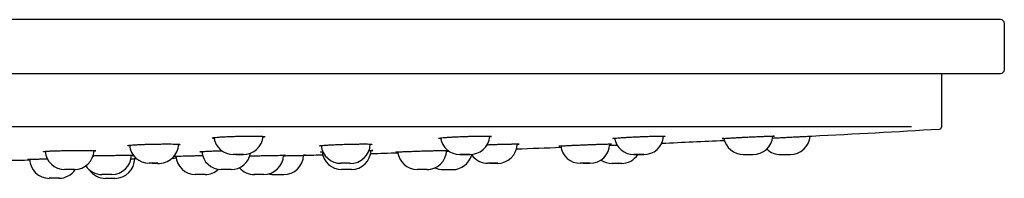
# Model space of a CAD drawing. Units: millimetres. Extents: x 6 to 291, y 4 to 413.
# Drawn here: x 173 to 186, y 280 to 282 of the extents above; entities that cross this region are included whole.
import ezdxf

# ---------------------------------------------------------------- set-up
doc = ezdxf.new("R2010")
doc.units = ezdxf.units.MM
doc.layers.add('Layer1', color=7, linetype='Continuous')
doc.layers.add('Standard', color=7, linetype='Continuous')

msp = doc.modelspace()

# ---------------------------------------------------------------- linework, layer by layer
at = {"layer": 'Layer1', "color": 7, "linetype": 'Continuous'}
for p, q in [((185.48, 280.777), (185.48, 281.487)), ((185.48, 280.777), (185.48, 281.487)), ((152.312, 280.777), (185.078, 280.777)), ((152.312, 280.777), (185.078, 280.777)), ((183.328, 280.403), (183.463, 280.403)), ((183.328, 280.403), (183.463, 280.403)), ((173.922, 280.204), (173.788, 280.204)), ((173.922, 280.204), (173.788, 280.204)), ((175.032, 280.287), (174.915, 280.287)), ((175.032, 280.287), (174.915, 280.287)), ((176.01, 280.204), (175.876, 280.204)), ((176.01, 280.204), (175.876, 280.204)), ((177.596, 280.287), (177.469, 280.287)), ((177.596, 280.287), (177.469, 280.287)), ((177.612, 280.204), (177.478, 280.204)), ((177.612, 280.204), (177.478, 280.204)), ((178.62, 280.204), (178.486, 280.204)), ((178.62, 280.204), (178.486, 280.204)), ((178.829, 280.204), (178.963, 280.204)), ((178.829, 280.204), (178.963, 280.204)), ((179.561, 280.287), (179.429, 280.287)), ((179.561, 280.287), (179.429, 280.287)), ((180.793, 280.287), (180.661, 280.287)), ((180.793, 280.287), (180.661, 280.287)), ((181.081, 280.287), (181.214, 280.287)), ((181.081, 280.287), (181.214, 280.287)), ((173.715, 280.087), (173.582, 280.087)), ((173.715, 280.087), (173.582, 280.087)), ((174.419, 280.137), (174.285, 280.137)), ((174.419, 280.137), (174.285, 280.137)), ((174.33, 280.087), (174.463, 280.087)), ((174.33, 280.087), (174.463, 280.087)), ((175.664, 280.137), (175.53, 280.137)), ((175.664, 280.137), (175.53, 280.137)), ((176.446, 280.137), (176.313, 280.137)), ((176.446, 280.137), (176.313, 280.137)), ((176.58, 280.137), (176.713, 280.137)), ((176.58, 280.137), (176.713, 280.137))]:
    msp.add_line(p, q, dxfattribs=at)
for centre, radius, start, end in [((170.897, 530.32), 250, 272.94664, 273.33695), ((170.897, 530.32), 250, 272.94664, 273.33695), ((185.447, 280.777), 0.0333, 273.3369, 360), ((185.447, 280.777), 0.0333, 273.3369, 360), ((176.042, 280.669), 0.266, 188.381, 269.9255), ((176.042, 280.669), 0.266, 188.381, 269.9255), ((176.169, 280.67), 0.266, 269.6659, 355.0811), ((176.169, 280.67), 0.266, 269.6659, 355.0811), ((179.062, 280.67), 0.267, 189.5309, 268.9454), ((179.062, 280.67), 0.267, 189.5309, 268.9454), ((179.189, 280.67), 0.267, 268.7612, 355.4898), ((179.189, 280.67), 0.267, 268.7612, 355.4898), ((181.379, 280.668), 0.265, 190.0021, 270.0115), ((181.379, 280.668), 0.265, 190.0021, 270.0115), ((181.507, 280.668), 0.265, 268.972, 355.1653), ((181.507, 280.668), 0.265, 268.972, 355.1653), ((170.897, 530.32), 250, 272.4878, 272.67891), ((170.897, 530.32), 250, 272.4878, 272.67891), ((182.837, 280.67), 0.266, 190.9656, 269.5953), ((182.837, 280.67), 0.266, 190.9656, 269.5953), ((182.964, 280.668), 0.265, 269.4225, 355.6154), ((182.964, 280.668), 0.265, 269.4225, 355.6154), ((183.46, 280.67), 0.267, 270.0067, 355.3979), ((183.46, 280.67), 0.267, 270.0067, 355.3979), ((173.794, 280.47), 0.267, 185.037, 269.6918), ((173.794, 280.47), 0.267, 185.037, 269.6918), ((173.917, 280.47), 0.266, 270.0209, 357.3073), ((173.917, 280.47), 0.266, 270.0209, 357.3073), ((174.917, 280.552), 0.265, 185.053, 270.2224), ((174.917, 280.552), 0.265, 185.053, 270.2224), ((175.043, 280.551), 0.265, 266.9669, 357.9868), ((175.043, 280.551), 0.265, 266.9669, 357.9868), ((177.472, 280.553), 0.266, 186.1632, 270.8012), ((177.472, 280.553), 0.266, 186.1632, 270.8012), ((177.598, 280.551), 0.265, 268.7818, 358.366), ((177.598, 280.551), 0.265, 268.7818, 358.366), ((177.608, 280.468), 0.265, 270.3378, 358.1039), ((177.608, 280.468), 0.265, 270.3378, 358.1039), ((178.615, 280.47), 0.267, 270.0012, 357.7448), ((178.615, 280.47), 0.267, 270.0012, 357.7448), ((179.558, 280.551), 0.265, 269.5094, 358.585), ((179.558, 280.551), 0.265, 269.5094, 358.585), ((170.897, 530.32), 250, 272.04372, 272.17928), ((170.897, 530.32), 250, 272.04372, 272.17928), ((180.664, 280.552), 0.265, 187.1581, 270.1117), ((180.664, 280.552), 0.265, 187.1581, 270.1117), ((180.79, 280.552), 0.265, 269.8075, 358.5365), ((180.79, 280.552), 0.265, 269.8075, 358.5365), ((183.334, 280.67), 0.267, 225.8942, 270.0971), ((183.334, 280.67), 0.267, 225.8942, 270.0971), ((170.897, 530.32), 250, 270.49306, 270.55603), ((170.897, 530.32), 250, 270.49306, 270.55603), ((173.588, 280.352), 0.266, 182.2965, 269.5613), ((173.588, 280.352), 0.266, 182.2965, 269.5613), ((174.414, 280.403), 0.266, 270.5614, 358.0775), ((174.414, 280.403), 0.266, 270.5614, 358.0775), ((174.457, 280.353), 0.267, 270.0034, 359.1515), ((174.457, 280.353), 0.267, 270.0034, 359.1515), ((170.897, 530.32), 250, 270.9917, 271.00333), ((170.897, 530.32), 250, 270.9917, 271.00333), ((175.536, 280.402), 0.265, 184.4231, 269.6465), ((175.536, 280.402), 0.265, 184.4231, 269.6465), ((175.881, 280.468), 0.265, 185.2965, 268.9773), ((175.881, 280.468), 0.265, 185.2965, 268.9773), ((176.006, 280.468), 0.265, 270.2986, 350.0526), ((176.006, 280.468), 0.265, 270.2986, 350.0526), ((176.441, 280.403), 0.266, 270.09, 358.2494), ((176.441, 280.403), 0.266, 270.09, 358.2494), ((176.708, 280.403), 0.267, 270.003, 357.9857), ((176.708, 280.403), 0.267, 270.003, 357.9857), ((170.897, 530.32), 250, 271.39832, 271.45111), ((170.897, 530.32), 250, 271.39832, 271.45111), ((177.484, 280.469), 0.265, 185.9409, 269.7227), ((177.484, 280.469), 0.265, 185.9409, 269.7227), ((170.897, 530.32), 250, 271.59786, 271.68075), ((170.897, 530.32), 250, 271.59786, 271.68075), ((178.491, 280.468), 0.265, 186.2687, 269.6813), ((178.491, 280.468), 0.265, 186.2687, 269.6813), ((178.958, 280.47), 0.267, 270, 344.4947), ((178.958, 280.47), 0.267, 270, 344.4947), ((179.432, 280.552), 0.265, 215.2372, 270.7054), ((179.432, 280.552), 0.265, 215.2372, 270.7054), ((181.085, 280.553), 0.267, 236.6108, 270.0133), ((181.085, 280.553), 0.267, 236.6108, 270.0133), ((181.209, 280.553), 0.267, 269.974, 325.782), ((181.209, 280.553), 0.267, 269.974, 325.782), ((173.71, 280.353), 0.266, 270.6607, 325.7953), ((173.71, 280.353), 0.266, 270.6607, 325.7953), ((174.291, 280.403), 0.266, 214.2272, 268.8421), ((174.291, 280.403), 0.266, 214.2272, 268.8421), ((174.337, 280.353), 0.267, 214.623, 270.0077), ((174.337, 280.353), 0.267, 214.623, 270.0077), ((175.659, 280.402), 0.265, 270.4654, 312.636), ((175.659, 280.402), 0.265, 270.4654, 312.636), ((176.319, 280.402), 0.265, 220.8559, 270.1224), ((176.319, 280.402), 0.265, 220.8559, 270.1224), ((178.615, 280.47), 0.267, 270.0012, 294.4414), ((178.615, 280.47), 0.267, 270.0012, 294.4414), ((178.835, 280.47), 0.267, 245.5424, 270.0338), ((178.835, 280.47), 0.267, 245.5424, 270.0338), ((176.586, 280.403), 0.267, 255.5498, 270.019), ((176.586, 280.403), 0.267, 255.5498, 270.019)]:
    msp.add_arc(centre, radius, start, end, dxfattribs=at)
for centre, major_axis, ratio in [((179.124, 280.403), (-0.0672, 0), 0.000123), ((179.124, 280.403), (-0.0672, 0), 0.000123), ((181.442, 280.403), (-0.0675, 0), 0.000087), ((181.442, 280.403), (-0.0675, 0), 0.000087)]:
    msp.add_ellipse(centre, major_axis=major_axis, ratio=ratio, dxfattribs=at)
for points, knots in [([(175.779, 280.619), (175.766, 280.621), (175.753, 280.623), (175.756, 280.626), (175.772, 280.63), (175.8, 280.633), (175.84, 280.637), (175.89, 280.64), (175.95, 280.643), (175.99, 280.645), (176.014, 280.646)], [0, 0, 0, 0, 0.181876, 0.299471, 0.416125, 0.532851, 0.648607, 0.766377, 0.883688, 1, 1, 1, 1]), ([(175.779, 280.619), (175.766, 280.621), (175.753, 280.623), (175.756, 280.626), (175.772, 280.63), (175.8, 280.633), (175.84, 280.637), (175.89, 280.64), (175.95, 280.643), (175.99, 280.645), (176.014, 280.646)], [0, 0, 0, 0, 0.181876, 0.299471, 0.416125, 0.532851, 0.648607, 0.766377, 0.883688, 1, 1, 1, 1]), ([(176.014, 280.646), (176.039, 280.646), (176.081, 280.648), (176.152, 280.65), (176.218, 280.65), (176.281, 280.651), (176.338, 280.65), (176.385, 280.649), (176.422, 280.648), (176.446, 280.646), (176.458, 280.643), (176.455, 280.64), (176.444, 280.637), (176.435, 280.636), (176.433, 280.636), (176.433, 280.636), (176.433, 280.636)], [0, 0, 0, 0, 0.090849, 0.17832, 0.265856, 0.356868, 0.44527, 0.53483, 0.624304, 0.712786, 0.801368, 0.890825, 0.980542, 0.997617, 0.997617, 1, 1, 1, 1]), ([(176.014, 280.646), (176.039, 280.646), (176.081, 280.648), (176.152, 280.65), (176.218, 280.65), (176.281, 280.651), (176.338, 280.65), (176.385, 280.649), (176.422, 280.648), (176.446, 280.646), (176.458, 280.643), (176.455, 280.64), (176.444, 280.637), (176.435, 280.636), (176.433, 280.636), (176.433, 280.636), (176.433, 280.636)], [0, 0, 0, 0, 0.090849, 0.17832, 0.265856, 0.356868, 0.44527, 0.53483, 0.624304, 0.712786, 0.801368, 0.890825, 0.980542, 0.997617, 0.997617, 1, 1, 1, 1]), ([(178.801, 280.617), (178.793, 280.617), (178.78, 280.619), (178.773, 280.621), (178.78, 280.623), (178.8, 280.626), (178.833, 280.63), (178.876, 280.633), (178.93, 280.637), (178.99, 280.64), (179.058, 280.643), (179.1, 280.645), (179.126, 280.646)], [0, 0, 0, 0, 0.094356, 0.194619, 0.294484, 0.395894, 0.496491, 0.59715, 0.696973, 0.798533, 0.899697, 1, 1, 1, 1]), ([(178.801, 280.617), (178.793, 280.617), (178.78, 280.619), (178.773, 280.621), (178.78, 280.623), (178.8, 280.626), (178.833, 280.63), (178.876, 280.633), (178.93, 280.637), (178.99, 280.64), (179.058, 280.643), (179.1, 280.645), (179.126, 280.646)], [0, 0, 0, 0, 0.094356, 0.194619, 0.294484, 0.395894, 0.496491, 0.59715, 0.696973, 0.798533, 0.899697, 1, 1, 1, 1]), ([(179.126, 280.646), (179.151, 280.646), (179.194, 280.648), (179.261, 280.65), (179.322, 280.65), (179.375, 280.651), (179.419, 280.65), (179.452, 280.649), (179.472, 280.648), (179.479, 280.646), (179.473, 280.643), (179.461, 280.641), (179.454, 280.64)], [0, 0, 0, 0, 0.103373, 0.202903, 0.302506, 0.406064, 0.506652, 0.608559, 0.710367, 0.811047, 0.911841, 1, 1, 1, 1]), ([(179.126, 280.646), (179.151, 280.646), (179.194, 280.648), (179.261, 280.65), (179.322, 280.65), (179.375, 280.651), (179.419, 280.65), (179.452, 280.649), (179.472, 280.648), (179.479, 280.646), (179.473, 280.643), (179.461, 280.641), (179.454, 280.64)], [0, 0, 0, 0, 0.103373, 0.202903, 0.302506, 0.406064, 0.506652, 0.608559, 0.710367, 0.811047, 0.911841, 1, 1, 1, 1]), ([(181.12, 280.616), (181.119, 280.616), (181.119, 280.616), (181.116, 280.616), (181.106, 280.616), (181.095, 280.617), (181.092, 280.618), (181.103, 280.621), (181.127, 280.623), (181.164, 280.626), (181.211, 280.63), (181.267, 280.633), (181.33, 280.637), (181.397, 280.64), (181.468, 280.643), (181.509, 280.645), (181.534, 280.646)], [0, 0, 0, 0, 0.003626, 0.003626, 0.027309, 0.116312, 0.205063, 0.29307, 0.380727, 0.46974, 0.55804, 0.646395, 0.734015, 0.823161, 0.911958, 1, 1, 1, 1]), ([(181.12, 280.616), (181.119, 280.616), (181.119, 280.616), (181.116, 280.616), (181.106, 280.616), (181.095, 280.617), (181.092, 280.618), (181.103, 280.621), (181.127, 280.623), (181.164, 280.626), (181.211, 280.63), (181.267, 280.633), (181.33, 280.637), (181.397, 280.64), (181.468, 280.643), (181.509, 280.645), (181.534, 280.646)], [0, 0, 0, 0, 0.003626, 0.003626, 0.027309, 0.116312, 0.205063, 0.29307, 0.380727, 0.46974, 0.55804, 0.646395, 0.734015, 0.823161, 0.911958, 1, 1, 1, 1]), ([(181.534, 280.646), (181.559, 280.646), (181.599, 280.648), (181.659, 280.65), (181.709, 280.65), (181.749, 280.651), (181.778, 280.65), (181.793, 280.649), (181.796, 280.648), (181.787, 280.646), (181.776, 280.645), (181.772, 280.644)], [0, 0, 0, 0, 0.120058, 0.235652, 0.351331, 0.471604, 0.588428, 0.706782, 0.825023, 0.941953, 1, 1, 1, 1]), ([(181.534, 280.646), (181.559, 280.646), (181.599, 280.648), (181.659, 280.65), (181.709, 280.65), (181.749, 280.651), (181.778, 280.65), (181.793, 280.649), (181.796, 280.648), (181.787, 280.646), (181.776, 280.645), (181.772, 280.644)], [0, 0, 0, 0, 0.120058, 0.235652, 0.351331, 0.471604, 0.588428, 0.706782, 0.825023, 0.941953, 1, 1, 1, 1]), ([(182.551, 280.616), (182.551, 280.616), (182.553, 280.617), (182.567, 280.618), (182.595, 280.621), (182.635, 280.623), (182.686, 280.626), (182.744, 280.63), (182.809, 280.633), (182.877, 280.637), (182.946, 280.64), (183.015, 280.643), (183.053, 280.645), (183.076, 280.646)], [0, 0, 0, 0, 0.056919, 0.151635, 0.245557, 0.339106, 0.434102, 0.528336, 0.622629, 0.716139, 0.811275, 0.906041, 1, 1, 1, 1]), ([(182.551, 280.616), (182.551, 280.616), (182.553, 280.617), (182.567, 280.618), (182.595, 280.621), (182.635, 280.623), (182.686, 280.626), (182.744, 280.63), (182.809, 280.633), (182.877, 280.637), (182.946, 280.64), (183.015, 280.643), (183.053, 280.645), (183.076, 280.646)], [0, 0, 0, 0, 0.056919, 0.151635, 0.245557, 0.339106, 0.434102, 0.528336, 0.622629, 0.716139, 0.811275, 0.906041, 1, 1, 1, 1]), ([(182.575, 280.616), (182.57, 280.616), (182.559, 280.616), (182.553, 280.616), (182.551, 280.616)], [0, 0, 0, 0, 0.366009, 1, 1, 1, 1]), ([(182.575, 280.616), (182.57, 280.616), (182.559, 280.616), (182.553, 280.616), (182.551, 280.616)], [0, 0, 0, 0, 0.366009, 1, 1, 1, 1]), ([(183.076, 280.646), (183.097, 280.646), (183.133, 280.648), (183.181, 280.65), (183.217, 280.65), (183.241, 280.651), (183.25, 280.651), (183.251, 280.65), (183.251, 280.65)], [0, 0, 0, 0, 0.193356, 0.379522, 0.565825, 0.759527, 0.947674, 1, 1, 1, 1]), ([(183.076, 280.646), (183.097, 280.646), (183.133, 280.648), (183.181, 280.65), (183.217, 280.65), (183.241, 280.651), (183.25, 280.651), (183.251, 280.65), (183.251, 280.65)], [0, 0, 0, 0, 0.193356, 0.379522, 0.565825, 0.759527, 0.947674, 1, 1, 1, 1]), ([(183.225, 280.624), (183.237, 280.625), (183.271, 280.627), (183.329, 280.63), (183.397, 280.633), (183.466, 280.637), (183.532, 280.64), (183.595, 280.643), (183.627, 280.645), (183.645, 280.646)], [0, 0, 0, 0, 0.094129, 0.244976, 0.395917, 0.545604, 0.697896, 0.849594, 1, 1, 1, 1]), ([(183.225, 280.624), (183.237, 280.625), (183.271, 280.627), (183.329, 280.63), (183.397, 280.633), (183.466, 280.637), (183.532, 280.64), (183.595, 280.643), (183.627, 280.645), (183.645, 280.646)], [0, 0, 0, 0, 0.094129, 0.244976, 0.395917, 0.545604, 0.697896, 0.849594, 1, 1, 1, 1]), ([(183.248, 280.649), (183.245, 280.649), (183.239, 280.648), (183.23, 280.648), (183.229, 280.647)], [0, 0, 0, 0, 0.852514, 1, 1, 1, 1]), ([(183.248, 280.649), (183.245, 280.649), (183.239, 280.648), (183.23, 280.648), (183.229, 280.647)], [0, 0, 0, 0, 0.852514, 1, 1, 1, 1]), ([(183.645, 280.646), (183.663, 280.646), (183.691, 280.648), (183.725, 280.65), (183.744, 280.65), (183.748, 280.651), (183.748, 280.651), (183.748, 280.651)], [0, 0, 0, 0, 0.254098, 0.498746, 0.743576, 0.998128, 1, 1, 1, 1]), ([(183.645, 280.646), (183.663, 280.646), (183.691, 280.648), (183.725, 280.65), (183.744, 280.65), (183.748, 280.651), (183.748, 280.651), (183.748, 280.651)], [0, 0, 0, 0, 0.254098, 0.498746, 0.743576, 0.998128, 1, 1, 1, 1]), ([(173.528, 280.44), (173.524, 280.44), (173.513, 280.441), (173.504, 280.442), (173.506, 280.444), (173.522, 280.446), (173.55, 280.448), (173.59, 280.451), (173.64, 280.453), (173.7, 280.455), (173.74, 280.456), (173.764, 280.456)], [0, 0, 0, 0, 0.060931, 0.177396, 0.295852, 0.413242, 0.530667, 0.646861, 0.765358, 0.883083, 1, 1, 1, 1]), ([(173.528, 280.44), (173.524, 280.44), (173.513, 280.441), (173.504, 280.442), (173.506, 280.444), (173.522, 280.446), (173.55, 280.448), (173.59, 280.451), (173.64, 280.453), (173.7, 280.455), (173.74, 280.456), (173.764, 280.456)], [0, 0, 0, 0, 0.060931, 0.177396, 0.295852, 0.413242, 0.530667, 0.646861, 0.765358, 0.883083, 1, 1, 1, 1]), ([(173.764, 280.456), (173.789, 280.457), (173.831, 280.458), (173.901, 280.459), (173.968, 280.46), (174.031, 280.46), (174.088, 280.46), (174.136, 280.459), (174.172, 280.458), (174.196, 280.456), (174.207, 280.455), (174.205, 280.453), (174.194, 280.451), (174.184, 280.45), (174.183, 280.45)], [0, 0, 0, 0, 0.090965, 0.178569, 0.266166, 0.357079, 0.448027, 0.535666, 0.623315, 0.714327, 0.802974, 0.892488, 0.982237, 1, 1, 1, 1]), ([(173.764, 280.456), (173.789, 280.457), (173.831, 280.458), (173.901, 280.459), (173.968, 280.46), (174.031, 280.46), (174.088, 280.46), (174.136, 280.459), (174.172, 280.458), (174.196, 280.456), (174.207, 280.455), (174.205, 280.453), (174.194, 280.451), (174.184, 280.45), (174.183, 280.45)], [0, 0, 0, 0, 0.090965, 0.178569, 0.266166, 0.357079, 0.448027, 0.535666, 0.623315, 0.714327, 0.802974, 0.892488, 0.982237, 1, 1, 1, 1]), ([(174.654, 280.519), (174.654, 280.519), (174.653, 280.519), (174.641, 280.52), (174.629, 280.522), (174.631, 280.525), (174.646, 280.528), (174.673, 280.53), (174.713, 280.533), (174.763, 280.536), (174.822, 280.539), (174.862, 280.54), (174.886, 280.541)], [0, 0, 0, 0, 0.00773, 0.00773, 0.177913, 0.296099, 0.413312, 0.5306, 0.646862, 0.765251, 0.883099, 1, 1, 1, 1]), ([(174.654, 280.519), (174.654, 280.519), (174.653, 280.519), (174.641, 280.52), (174.629, 280.522), (174.631, 280.525), (174.646, 280.528), (174.673, 280.53), (174.713, 280.533), (174.763, 280.536), (174.822, 280.539), (174.862, 280.54), (174.886, 280.541)], [0, 0, 0, 0, 0.00773, 0.00773, 0.177913, 0.296099, 0.413312, 0.5306, 0.646862, 0.765251, 0.883099, 1, 1, 1, 1]), ([(174.886, 280.541), (174.911, 280.541), (174.953, 280.543), (175.023, 280.544), (175.09, 280.545), (175.154, 280.545), (175.211, 280.545), (175.259, 280.544), (175.296, 280.543), (175.32, 280.541), (175.332, 280.539), (175.33, 280.536), (175.32, 280.534), (175.31, 280.533), (175.308, 280.533), (175.308, 280.533), (175.307, 280.533)], [0, 0, 0, 0, 0.090314, 0.177314, 0.26439, 0.354896, 0.445225, 0.532192, 0.619161, 0.709525, 0.797634, 0.886582, 0.975839, 0.99457, 0.99457, 1, 1, 1, 1]), ([(174.886, 280.541), (174.911, 280.541), (174.953, 280.543), (175.023, 280.544), (175.09, 280.545), (175.154, 280.545), (175.211, 280.545), (175.259, 280.544), (175.296, 280.543), (175.32, 280.541), (175.332, 280.539), (175.33, 280.536), (175.32, 280.534), (175.31, 280.533), (175.308, 280.533), (175.308, 280.533), (175.307, 280.533)], [0, 0, 0, 0, 0.090314, 0.177314, 0.26439, 0.354896, 0.445225, 0.532192, 0.619161, 0.709525, 0.797634, 0.886582, 0.975839, 0.99457, 0.99457, 1, 1, 1, 1]), ([(175.617, 280.438), (175.61, 280.438), (175.598, 280.439), (175.591, 280.44), (175.598, 280.442), (175.618, 280.444), (175.651, 280.446), (175.694, 280.448), (175.747, 280.451), (175.808, 280.453), (175.857, 280.454), (175.882, 280.455), (175.885, 280.455)], [0, 0, 0, 0, 0.094208, 0.204882, 0.315134, 0.42727, 0.538397, 0.649557, 0.759551, 0.871726, 0.98317, 1, 1, 1, 1]), ([(175.617, 280.438), (175.61, 280.438), (175.598, 280.439), (175.591, 280.44), (175.598, 280.442), (175.618, 280.444), (175.651, 280.446), (175.694, 280.448), (175.747, 280.451), (175.808, 280.453), (175.857, 280.454), (175.882, 280.455), (175.885, 280.455)], [0, 0, 0, 0, 0.094208, 0.204882, 0.315134, 0.42727, 0.538397, 0.649557, 0.759551, 0.871726, 0.98317, 1, 1, 1, 1]), ([(177.208, 280.518), (177.201, 280.518), (177.189, 280.519), (177.182, 280.52), (177.188, 280.522), (177.208, 280.525), (177.24, 280.528), (177.283, 280.53), (177.336, 280.533), (177.396, 280.536), (177.464, 280.539), (177.506, 280.54), (177.531, 280.541)], [0, 0, 0, 0, 0.083557, 0.185022, 0.286055, 0.388694, 0.490489, 0.592348, 0.693316, 0.796131, 0.898477, 1, 1, 1, 1]), ([(177.208, 280.518), (177.201, 280.518), (177.189, 280.519), (177.182, 280.52), (177.188, 280.522), (177.208, 280.525), (177.24, 280.528), (177.283, 280.53), (177.336, 280.533), (177.396, 280.536), (177.464, 280.539), (177.506, 280.54), (177.531, 280.541)], [0, 0, 0, 0, 0.083557, 0.185022, 0.286055, 0.388694, 0.490489, 0.592348, 0.693316, 0.796131, 0.898477, 1, 1, 1, 1]), ([(177.531, 280.541), (177.557, 280.541), (177.6, 280.543), (177.667, 280.544), (177.728, 280.545), (177.782, 280.545), (177.827, 280.545), (177.861, 280.544), (177.881, 280.543), (177.888, 280.541), (177.882, 280.539), (177.87, 280.537), (177.862, 280.536), (177.862, 280.536), (177.862, 280.536)], [0, 0, 0, 0, 0.102567, 0.201371, 0.300261, 0.403045, 0.50563, 0.604395, 0.703164, 0.805788, 0.905851, 0.998184, 0.998184, 1, 1, 1, 1]), ([(177.531, 280.541), (177.557, 280.541), (177.6, 280.543), (177.667, 280.544), (177.728, 280.545), (177.782, 280.545), (177.827, 280.545), (177.861, 280.544), (177.881, 280.543), (177.888, 280.541), (177.882, 280.539), (177.87, 280.537), (177.862, 280.536), (177.862, 280.536), (177.862, 280.536)], [0, 0, 0, 0, 0.102567, 0.201371, 0.300261, 0.403045, 0.50563, 0.604395, 0.703164, 0.805788, 0.905851, 0.998184, 0.998184, 1, 1, 1, 1]), ([(177.846, 280.46), (177.859, 280.46), (177.88, 280.46), (177.895, 280.459), (177.898, 280.458), (177.898, 280.458)], [0, 0, 0, 0, 0.412085, 0.774712, 1, 1, 1, 1]), ([(177.846, 280.46), (177.859, 280.46), (177.88, 280.46), (177.895, 280.459), (177.898, 280.458), (177.898, 280.458)], [0, 0, 0, 0, 0.412085, 0.774712, 1, 1, 1, 1]), ([(177.897, 280.458), (177.895, 280.457), (177.889, 280.457), (177.878, 280.456), (177.873, 280.455)], [0, 0, 0, 0, 0.635586, 1, 1, 1, 1]), ([(177.897, 280.458), (177.895, 280.457), (177.889, 280.457), (177.878, 280.456), (177.873, 280.455)], [0, 0, 0, 0, 0.635586, 1, 1, 1, 1]), ([(178.204, 280.438), (178.204, 280.438), (178.207, 280.438), (178.22, 280.439), (178.248, 280.44), (178.288, 280.442), (178.339, 280.444), (178.397, 280.446), (178.462, 280.448), (178.53, 280.451), (178.599, 280.453), (178.668, 280.455), (178.706, 280.456), (178.728, 280.456)], [0, 0, 0, 0, 0.058876, 0.153442, 0.247168, 0.340536, 0.4355, 0.529609, 0.623746, 0.716896, 0.811893, 0.90627, 1, 1, 1, 1]), ([(178.204, 280.438), (178.204, 280.438), (178.207, 280.438), (178.22, 280.439), (178.248, 280.44), (178.288, 280.442), (178.339, 280.444), (178.397, 280.446), (178.462, 280.448), (178.53, 280.451), (178.599, 280.453), (178.668, 280.455), (178.706, 280.456), (178.728, 280.456)], [0, 0, 0, 0, 0.058876, 0.153442, 0.247168, 0.340536, 0.4355, 0.529609, 0.623746, 0.716896, 0.811893, 0.90627, 1, 1, 1, 1]), ([(178.728, 280.456), (178.75, 280.457), (178.786, 280.458), (178.834, 280.459), (178.87, 280.46), (178.889, 280.46), (178.897, 280.46), (178.899, 280.46)], [0, 0, 0, 0, 0.230688, 0.45285, 0.674995, 0.905549, 1, 1, 1, 1]), ([(178.728, 280.456), (178.75, 280.457), (178.786, 280.458), (178.834, 280.459), (178.87, 280.46), (178.889, 280.46), (178.897, 280.46), (178.899, 280.46)], [0, 0, 0, 0, 0.230688, 0.45285, 0.674995, 0.905549, 1, 1, 1, 1]), ([(178.88, 280.448), (178.886, 280.448), (178.897, 280.448), (178.908, 280.449), (178.913, 280.449)], [0, 0, 0, 0, 0.497947, 1, 1, 1, 1]), ([(178.88, 280.448), (178.886, 280.448), (178.897, 280.448), (178.908, 280.449), (178.913, 280.449)], [0, 0, 0, 0, 0.497947, 1, 1, 1, 1]), ([(178.9, 280.459), (178.897, 280.458), (178.891, 280.458), (178.883, 280.458), (178.881, 280.458)], [0, 0, 0, 0, 0.755748, 1, 1, 1, 1]), ([(178.9, 280.459), (178.897, 280.458), (178.891, 280.458), (178.883, 280.458), (178.881, 280.458)], [0, 0, 0, 0, 0.755748, 1, 1, 1, 1]), ([(179.419, 280.535), (179.428, 280.535), (179.459, 280.537), (179.516, 280.539), (179.558, 280.54), (179.582, 280.541)], [0, 0, 0, 0, 0.166521, 0.584941, 1, 1, 1, 1]), ([(179.419, 280.535), (179.428, 280.535), (179.459, 280.537), (179.516, 280.539), (179.558, 280.54), (179.582, 280.541)], [0, 0, 0, 0, 0.166521, 0.584941, 1, 1, 1, 1]), ([(179.582, 280.541), (179.607, 280.541), (179.648, 280.543), (179.708, 280.544), (179.758, 280.545), (179.799, 280.545), (179.829, 280.545), (179.846, 280.544), (179.848, 280.543), (179.839, 280.541), (179.828, 280.54), (179.823, 280.54), (179.822, 280.54), (179.822, 280.54)], [0, 0, 0, 0, 0.118308, 0.232276, 0.346343, 0.464902, 0.58323, 0.697154, 0.81108, 0.929455, 0.992073, 0.992073, 1, 1, 1, 1]), ([(179.582, 280.541), (179.607, 280.541), (179.648, 280.543), (179.708, 280.544), (179.758, 280.545), (179.799, 280.545), (179.829, 280.545), (179.846, 280.544), (179.848, 280.543), (179.839, 280.541), (179.828, 280.54), (179.823, 280.54), (179.822, 280.54), (179.822, 280.54)], [0, 0, 0, 0, 0.118308, 0.232276, 0.346343, 0.464902, 0.58323, 0.697154, 0.81108, 0.929455, 0.992073, 0.992073, 1, 1, 1, 1]), ([(180.377, 280.517), (180.377, 280.517), (180.38, 280.517), (180.392, 280.519), (180.42, 280.52), (180.46, 280.522), (180.51, 280.525), (180.568, 280.528), (180.632, 280.53), (180.7, 280.533), (180.769, 280.536), (180.838, 280.539), (180.877, 280.54), (180.899, 280.541)], [0, 0, 0, 0, 0.054214, 0.149193, 0.243391, 0.337188, 0.432476, 0.52698, 0.621544, 0.715281, 0.810732, 0.905748, 1, 1, 1, 1]), ([(180.377, 280.517), (180.377, 280.517), (180.38, 280.517), (180.392, 280.519), (180.42, 280.52), (180.46, 280.522), (180.51, 280.525), (180.568, 280.528), (180.632, 280.53), (180.7, 280.533), (180.769, 280.536), (180.838, 280.539), (180.877, 280.54), (180.899, 280.541)], [0, 0, 0, 0, 0.054214, 0.149193, 0.243391, 0.337188, 0.432476, 0.52698, 0.621544, 0.715281, 0.810732, 0.905748, 1, 1, 1, 1]), ([(180.401, 280.516), (180.397, 280.516), (180.386, 280.516), (180.38, 280.516), (180.378, 280.517)], [0, 0, 0, 0, 0.342363, 1, 1, 1, 1]), ([(180.401, 280.516), (180.397, 280.516), (180.386, 280.516), (180.38, 280.516), (180.378, 280.517)], [0, 0, 0, 0, 0.342363, 1, 1, 1, 1]), ([(180.899, 280.541), (180.921, 280.541), (180.957, 280.543), (181.006, 280.544), (181.042, 280.545), (181.067, 280.545), (181.077, 280.545), (181.079, 280.545), (181.079, 280.545)], [0, 0, 0, 0, 0.191341, 0.375661, 0.560142, 0.751888, 0.943262, 1, 1, 1, 1]), ([(180.899, 280.541), (180.921, 280.541), (180.957, 280.543), (181.006, 280.544), (181.042, 280.545), (181.067, 280.545), (181.077, 280.545), (181.079, 280.545), (181.079, 280.545)], [0, 0, 0, 0, 0.191341, 0.375661, 0.560142, 0.751888, 0.943262, 1, 1, 1, 1]), ([(181.053, 280.527), (181.061, 280.527), (181.09, 280.528), (181.124, 280.53), (181.15, 280.531), (181.153, 280.531)], [0, 0, 0, 0, 0.228765, 0.911307, 1, 1, 1, 1]), ([(181.053, 280.527), (181.061, 280.527), (181.09, 280.528), (181.124, 280.53), (181.15, 280.531), (181.153, 280.531)], [0, 0, 0, 0, 0.228765, 0.911307, 1, 1, 1, 1]), ([(181.076, 280.544), (181.074, 280.544), (181.067, 280.543), (181.057, 280.542), (181.054, 280.542)], [0, 0, 0, 0, 0.765134, 1, 1, 1, 1]), ([(181.076, 280.544), (181.074, 280.544), (181.067, 280.543), (181.057, 280.542), (181.054, 280.542)], [0, 0, 0, 0, 0.765134, 1, 1, 1, 1]), ([(173.299, 280.341), (173.299, 280.341), (173.3, 280.341), (173.309, 280.341), (173.333, 280.342), (173.37, 280.343), (173.418, 280.344), (173.473, 280.345), (173.522, 280.346), (173.551, 280.346), (173.558, 280.346)], [0, 0, 0, 0, 0.046039, 0.196784, 0.346392, 0.499058, 0.650133, 0.801307, 0.950748, 1, 1, 1, 1]), ([(173.299, 280.341), (173.299, 280.341), (173.3, 280.341), (173.309, 280.341), (173.333, 280.342), (173.37, 280.343), (173.418, 280.344), (173.473, 280.345), (173.522, 280.346), (173.551, 280.346), (173.558, 280.346)], [0, 0, 0, 0, 0.046039, 0.196784, 0.346392, 0.499058, 0.650133, 0.801307, 0.950748, 1, 1, 1, 1]), ([(173.321, 280.34), (173.32, 280.34), (173.311, 280.34), (173.305, 280.34), (173.302, 280.34)], [0, 0, 0, 0, 0.145995, 1, 1, 1, 1]), ([(173.321, 280.34), (173.32, 280.34), (173.311, 280.34), (173.305, 280.34), (173.302, 280.34)], [0, 0, 0, 0, 0.145995, 1, 1, 1, 1]), ([(174.169, 280.388), (174.185, 280.389), (174.222, 280.39), (174.286, 280.391), (174.328, 280.392), (174.353, 280.392)], [0, 0, 0, 0, 0.290975, 0.646687, 1, 1, 1, 1]), ([(174.169, 280.388), (174.185, 280.389), (174.222, 280.39), (174.286, 280.391), (174.328, 280.392), (174.353, 280.392)], [0, 0, 0, 0, 0.290975, 0.646687, 1, 1, 1, 1]), ([(174.353, 280.392), (174.379, 280.393), (174.422, 280.393), (174.489, 280.394), (174.549, 280.395), (174.602, 280.395), (174.647, 280.395), (174.68, 280.394), (174.699, 280.393), (174.703, 280.393), (174.703, 280.392)], [0, 0, 0, 0, 0.128607, 0.252711, 0.376956, 0.505912, 0.63463, 0.758718, 0.882769, 1, 1, 1, 1]), ([(174.353, 280.392), (174.379, 280.393), (174.422, 280.393), (174.489, 280.394), (174.549, 280.395), (174.602, 280.395), (174.647, 280.395), (174.68, 280.394), (174.699, 280.393), (174.703, 280.393), (174.703, 280.392)], [0, 0, 0, 0, 0.128607, 0.252711, 0.376956, 0.505912, 0.63463, 0.758718, 0.882769, 1, 1, 1, 1]), ([(174.674, 280.349), (174.674, 280.349), (174.675, 280.349), (174.68, 280.349), (174.698, 280.349), (174.724, 280.349), (174.743, 280.35), (174.75, 280.35), (174.743, 280.35), (174.73, 280.35), (174.722, 280.349)], [0, 0, 0, 0, 0.004726, 0.004726, 0.074217, 0.257938, 0.441908, 0.63257, 0.822884, 1, 1, 1, 1]), ([(174.674, 280.349), (174.674, 280.349), (174.675, 280.349), (174.68, 280.349), (174.698, 280.349), (174.724, 280.349), (174.743, 280.35), (174.75, 280.35), (174.743, 280.35), (174.73, 280.35), (174.722, 280.349)], [0, 0, 0, 0, 0.004726, 0.004726, 0.074217, 0.257938, 0.441908, 0.63257, 0.822884, 1, 1, 1, 1]), ([(174.703, 280.392), (174.703, 280.392), (174.699, 280.391), (174.687, 280.39), (174.679, 280.39)], [0, 0, 0, 0, 0.531416, 1, 1, 1, 1]), ([(174.703, 280.392), (174.703, 280.392), (174.699, 280.391), (174.687, 280.39), (174.679, 280.39)], [0, 0, 0, 0, 0.531416, 1, 1, 1, 1]), ([(175.248, 280.38), (175.248, 280.38), (175.249, 280.38), (175.258, 280.381), (175.282, 280.382), (175.319, 280.383), (175.366, 280.385), (175.422, 280.386), (175.485, 280.388), (175.552, 280.39), (175.601, 280.391), (175.626, 280.391), (175.628, 280.391)], [0, 0, 0, 0, 0.033002, 0.152012, 0.270338, 0.39079, 0.51013, 0.629547, 0.747781, 0.868459, 0.98837, 1, 1, 1, 1]), ([(175.248, 280.38), (175.248, 280.38), (175.249, 280.38), (175.258, 280.381), (175.282, 280.382), (175.319, 280.383), (175.366, 280.385), (175.422, 280.386), (175.485, 280.388), (175.552, 280.39), (175.601, 280.391), (175.626, 280.391), (175.628, 280.391)], [0, 0, 0, 0, 0.033002, 0.152012, 0.270338, 0.39079, 0.51013, 0.629547, 0.747781, 0.868459, 0.98837, 1, 1, 1, 1]), ([(175.272, 280.379), (175.27, 280.379), (175.26, 280.379), (175.254, 280.379), (175.251, 280.379)], [0, 0, 0, 0, 0.197583, 1, 1, 1, 1]), ([(175.272, 280.379), (175.27, 280.379), (175.26, 280.379), (175.254, 280.379), (175.251, 280.379)], [0, 0, 0, 0, 0.197583, 1, 1, 1, 1]), ([(176.256, 280.386), (176.267, 280.386), (176.3, 280.387), (176.358, 280.388), (176.426, 280.39), (176.495, 280.391), (176.534, 280.392), (176.556, 280.392)], [0, 0, 0, 0, 0.114831, 0.333813, 0.557321, 0.779409, 1, 1, 1, 1]), ([(176.256, 280.386), (176.267, 280.386), (176.3, 280.387), (176.358, 280.388), (176.426, 280.39), (176.495, 280.391), (176.534, 280.392), (176.556, 280.392)], [0, 0, 0, 0, 0.114831, 0.333813, 0.557321, 0.779409, 1, 1, 1, 1]), ([(176.556, 280.392), (176.578, 280.393), (176.613, 280.393), (176.661, 280.394), (176.697, 280.395), (176.721, 280.395), (176.73, 280.395), (176.731, 280.394), (176.731, 280.394)], [0, 0, 0, 0, 0.192547, 0.378351, 0.564367, 0.757435, 0.950149, 1, 1, 1, 1]), ([(176.556, 280.392), (176.578, 280.393), (176.613, 280.393), (176.661, 280.394), (176.697, 280.395), (176.721, 280.395), (176.73, 280.395), (176.731, 280.394), (176.731, 280.394)], [0, 0, 0, 0, 0.192547, 0.378351, 0.564367, 0.757435, 0.950149, 1, 1, 1, 1]), ([(176.729, 280.394), (176.726, 280.394), (176.719, 280.393), (176.709, 280.393), (176.707, 280.393)], [0, 0, 0, 0, 0.79633, 1, 1, 1, 1]), ([(176.729, 280.394), (176.726, 280.394), (176.719, 280.393), (176.709, 280.393), (176.707, 280.393)], [0, 0, 0, 0, 0.79633, 1, 1, 1, 1]), ([(176.707, 280.388), (176.71, 280.388), (176.735, 280.389), (176.782, 280.39), (176.845, 280.391), (176.877, 280.392), (176.895, 280.392)], [0, 0, 0, 0, 0.041477, 0.363064, 0.68261, 1, 1, 1, 1]), ([(176.707, 280.388), (176.71, 280.388), (176.735, 280.389), (176.782, 280.39), (176.845, 280.391), (176.877, 280.392), (176.895, 280.392)], [0, 0, 0, 0, 0.041477, 0.363064, 0.68261, 1, 1, 1, 1]), ([(176.895, 280.392), (176.913, 280.393), (176.941, 280.393), (176.974, 280.394), (176.994, 280.395), (177, 280.395), (176.994, 280.395), (176.98, 280.394), (176.972, 280.394)], [0, 0, 0, 0, 0.169506, 0.333076, 0.496833, 0.666798, 0.836451, 1, 1, 1, 1]), ([(176.895, 280.392), (176.913, 280.393), (176.941, 280.393), (176.974, 280.394), (176.994, 280.395), (177, 280.395), (176.994, 280.395), (176.98, 280.394), (176.972, 280.394)], [0, 0, 0, 0, 0.169506, 0.333076, 0.496833, 0.666798, 0.836451, 1, 1, 1, 1]), ([(177.196, 280.439), (177.196, 280.439), (177.198, 280.44), (177.211, 280.441), (177.231, 280.442)], [0, 0, 0, 0, 0.105622, 1, 1, 1, 1]), ([(177.196, 280.439), (177.196, 280.439), (177.198, 280.44), (177.211, 280.441), (177.231, 280.442)], [0, 0, 0, 0, 0.105622, 1, 1, 1, 1]), ([(177.22, 280.437), (177.218, 280.437), (177.209, 280.438), (177.203, 280.438), (177.2, 280.438)], [0, 0, 0, 0, 0.155295, 1, 1, 1, 1]), ([(177.22, 280.437), (177.218, 280.437), (177.209, 280.438), (177.203, 280.438), (177.2, 280.438)], [0, 0, 0, 0, 0.155295, 1, 1, 1, 1]), ([(178.228, 280.437), (178.223, 280.437), (178.212, 280.437), (178.206, 280.437), (178.204, 280.437)], [0, 0, 0, 0, 0.367501, 1, 1, 1, 1]), ([(178.228, 280.437), (178.223, 280.437), (178.212, 280.437), (178.206, 280.437), (178.204, 280.437)], [0, 0, 0, 0, 0.367501, 1, 1, 1, 1]), ([(181.424, 280.403), (181.426, 280.403), (181.435, 280.403), (181.454, 280.403), (181.476, 280.403), (181.494, 280.403), (181.503, 280.403), (181.506, 280.403), (181.506, 280.403), (181.506, 280.403)], [0, 0, 0, 0, 0.059988, 0.264808, 0.468996, 0.673369, 0.878284, 0.981923, 1, 1, 1, 1]), ([(181.424, 280.403), (181.426, 280.403), (181.435, 280.403), (181.454, 280.403), (181.476, 280.403), (181.494, 280.403), (181.503, 280.403), (181.506, 280.403), (181.506, 280.403), (181.506, 280.403)], [0, 0, 0, 0, 0.059988, 0.264808, 0.468996, 0.673369, 0.878284, 0.981923, 1, 1, 1, 1]), ([(182.837, 280.403), (182.838, 280.403), (182.841, 280.403), (182.851, 280.403), (182.869, 280.403), (182.892, 280.403), (182.916, 280.403), (182.938, 280.403), (182.954, 280.403), (182.961, 280.403), (182.962, 280.403), (182.962, 280.403)], [0, 0, 0, 0, 0.068641, 0.196924, 0.331723, 0.465038, 0.597736, 0.73041, 0.863371, 0.996465, 1, 1, 1, 1]), ([(182.837, 280.403), (182.838, 280.403), (182.841, 280.403), (182.851, 280.403), (182.869, 280.403), (182.892, 280.403), (182.916, 280.403), (182.938, 280.403), (182.954, 280.403), (182.961, 280.403), (182.962, 280.403), (182.962, 280.403)], [0, 0, 0, 0, 0.068641, 0.196924, 0.331723, 0.465038, 0.597736, 0.73041, 0.863371, 0.996465, 1, 1, 1, 1]), ([(174.954, 280.287), (174.961, 280.287), (174.973, 280.287), (174.996, 280.287), (175.016, 280.287), (175.027, 280.287), (175.031, 280.287)], [0, 0, 0, 0, 0.221628, 0.490957, 0.760454, 1, 1, 1, 1]), ([(174.954, 280.287), (174.961, 280.287), (174.973, 280.287), (174.996, 280.287), (175.016, 280.287), (175.027, 280.287), (175.031, 280.287)], [0, 0, 0, 0, 0.221628, 0.490957, 0.760454, 1, 1, 1, 1]), ([(179.456, 280.287), (179.458, 280.287), (179.466, 280.287), (179.485, 280.287), (179.508, 280.287), (179.53, 280.287), (179.546, 280.287), (179.554, 280.287), (179.555, 280.287), (179.556, 280.287)], [0, 0, 0, 0, 0.070606, 0.252569, 0.433706, 0.615907, 0.798153, 0.980697, 1, 1, 1, 1]), ([(179.456, 280.287), (179.458, 280.287), (179.466, 280.287), (179.485, 280.287), (179.508, 280.287), (179.53, 280.287), (179.546, 280.287), (179.554, 280.287), (179.555, 280.287), (179.556, 280.287)], [0, 0, 0, 0, 0.070606, 0.252569, 0.433706, 0.615907, 0.798153, 0.980697, 1, 1, 1, 1]), ([(180.702, 280.287), (180.706, 280.287), (180.717, 280.287), (180.738, 280.287), (180.76, 280.287), (180.777, 280.287), (180.786, 280.287), (180.788, 280.287), (180.789, 280.287), (180.789, 280.287)], [0, 0, 0, 0, 0.118385, 0.3136, 0.508197, 0.703085, 0.898249, 0.996992, 1, 1, 1, 1]), ([(180.702, 280.287), (180.706, 280.287), (180.717, 280.287), (180.738, 280.287), (180.76, 280.287), (180.777, 280.287), (180.786, 280.287), (180.788, 280.287), (180.789, 280.287), (180.789, 280.287)], [0, 0, 0, 0, 0.118385, 0.3136, 0.508197, 0.703085, 0.898249, 0.996992, 1, 1, 1, 1])]:
    msp.add_open_spline(points, degree=3, knots=knots, dxfattribs=at)
msp.add_rational_spline([(176.071, 280.403), (176.14, 280.403), (176.167, 280.403), (176.195, 280.403), (176.116, 280.403), (176.037, 280.403), (176.037, 280.403)], [1, 0.641922266174, 1, 0.641922273972, 1, 0.641922278702, 1], degree=2, knots=[0, 0, 0, 0.333333, 0.333333, 0.666667, 0.666667, 1, 1, 1], dxfattribs=at)
msp.add_rational_spline([(176.071, 280.403), (176.14, 280.403), (176.167, 280.403), (176.195, 280.403), (176.116, 280.403), (176.037, 280.403), (176.037, 280.403)], [1, 0.641922266174, 1, 0.641922273972, 1, 0.641922278702, 1], degree=2, knots=[0, 0, 0, 0.333333, 0.333333, 0.666667, 0.666667, 1, 1, 1], dxfattribs=at)
at = {"layer": 'Standard', "color": 7, "linetype": 'Continuous'}
for p, q in [((186.264, 282.204), (151.364, 282.204)), ((186.314, 281.537), (186.314, 282.154)), ((151.364, 281.487), (186.264, 281.487))]:
    msp.add_line(p, q, dxfattribs=at)
for centre, start, end in [((186.264, 282.154), 0, 90), ((186.264, 281.537), 270, 360)]:
    msp.add_arc(centre, 0.05, start, end, dxfattribs=at)

doc.saveas('drawing.dxf')
